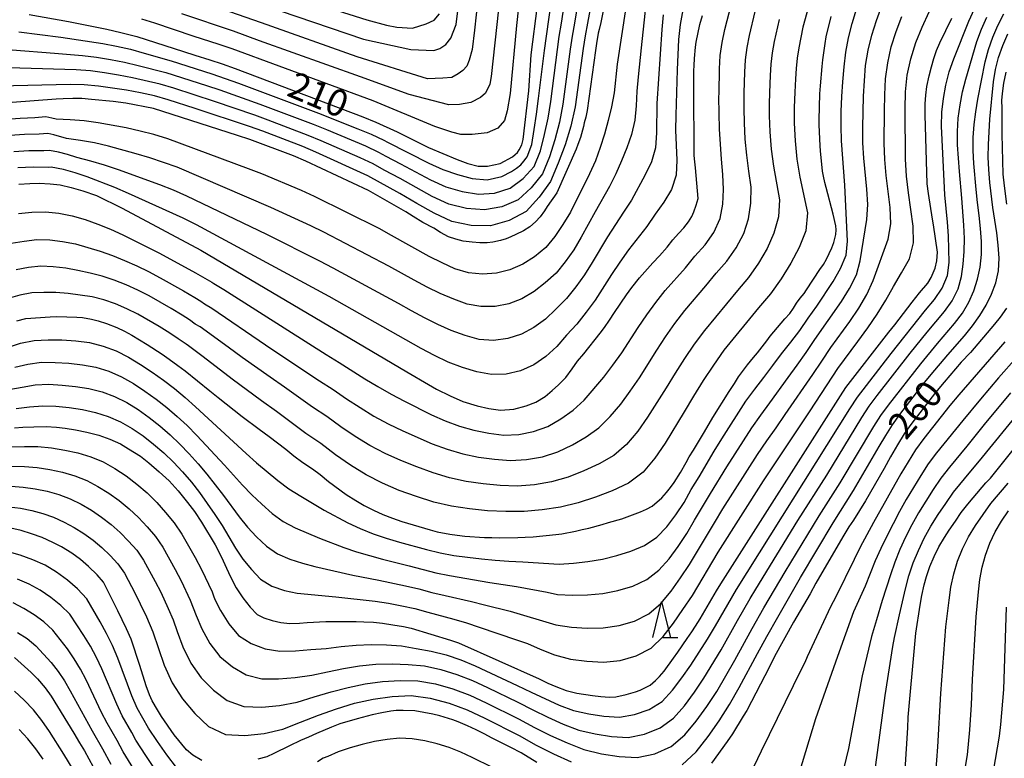
# Model space of a CAD drawing. Extents: x -18000 to -16000, y 88500 to 90000.
# Drawn here: x -16579 to -16440, y 89207 to 89311 of the extents above; entities that cross this region are included whole.
import ezdxf
from ezdxf.enums import TextEntityAlignment as Align

# ---------------------------------------------------------------- set-up
doc = ezdxf.new("R2010")
doc.units = 0
for name, color, linetype in [('6332000', 3, 'Continuous'), ('7101000', 2, 'Continuous'), ('7102000', 6, 'Continuous')]:
    doc.layers.add(name, color=color, linetype=linetype)
doc.styles.add('PlotAnnotation', font='MS Gothic.ttf')

# ---------------------------------------------------------------- blocks, each defined once
blk = doc.blocks.new('633200')
at = {"layer": '6332000'}
for points in [[(-0.5, -1), (0, 1), (0.5, -1)], [(0.08, -1), (0.92, -1)]]:
    blk.add_lwpolyline(points, dxfattribs=at)

msp = doc.modelspace()

# ---------------------------------------------------------------- linework, layer by layer
at = {"layer": '7101000', "flags": 128}
for points in [[(-16577.36, 89311.79), (-16571.82, 89310.8), (-16566.42, 89309.72), (-16564.43, 89309.27), (-16562.16, 89308.69), (-16555.57, 89306.59), (-16554.01, 89306.06), (-16551.87, 89305.41), (-16550.14, 89304.84), (-16548.31, 89304.18), (-16530.26, 89297.35), (-16528.41, 89296.6), (-16525.44, 89295.23), (-16521.01, 89293.04), (-16516.96, 89291.33), (-16515.44, 89290.75), (-16513.98, 89290.4), (-16512.65, 89290.37), (-16510.9, 89290.77), (-16509.14, 89291.68), (-16508.74, 89292.01), (-16508.45, 89292.31), (-16508.18, 89292.7), (-16507.84, 89293.38), (-16507.64, 89294.14), (-16506.83, 89301.03), (-16506.49, 89306.1), (-16504.72, 89320.08)], [(-16495.67, 89315.68), (-16496.67, 89310.66), (-16496.91, 89309.69), (-16497.02, 89309.14), (-16497.3, 89307.69), (-16497.42, 89306.69), (-16498.6, 89298.22), (-16498.8, 89297.29), (-16499, 89296.49), (-16499.12, 89295.99), (-16499.53, 89294.43), (-16499.91, 89293.44), (-16500.17, 89292.79), (-16502.88, 89286.61), (-16504.23, 89284.7), (-16504.62, 89284.07), (-16505.21, 89283.25), (-16505.89, 89282.51), (-16506.71, 89281.8), (-16507.58, 89281.25), (-16508.68, 89280.74), (-16509.35, 89280.4), (-16510.02, 89280.14), (-16510.85, 89279.88), (-16511.91, 89279.65), (-16512.71, 89279.57), (-16513.75, 89279.58), (-16514.85, 89279.66), (-16516.1, 89279.8), (-16517.16, 89280.08), (-16518.16, 89280.41), (-16519.32, 89281.03), (-16520.26, 89281.61), (-16521.79, 89282.45), (-16523.16, 89283.26), (-16524.2, 89283.95), (-16529.46, 89286.94), (-16538.32, 89291.1), (-16540.06, 89291.85), (-16546.24, 89294.15), (-16547.95, 89294.73), (-16559.83, 89298.52), (-16563.74, 89299.27), (-16565.52, 89299.49), (-16568.58, 89299.81), (-16569.92, 89299.91), (-16571.2, 89299.94), (-16572.58, 89299.9), (-16573.57, 89299.85), (-16586.63, 89298.83)], [(-16543.32, 89315.35), (-16529.71, 89311.03), (-16526.94, 89310.26), (-16525.48, 89310.01), (-16523.27, 89309.86), (-16521.34, 89310.47), (-16520.21, 89310.97), (-16519.43, 89311.89)], [(-16579.12, 89268.55), (-16577.83, 89268.88), (-16574.41, 89269.13), (-16573.46, 89269.15), (-16570.63, 89269.05), (-16569.84, 89269.01), (-16568.58, 89268.79), (-16567.64, 89268.53), (-16566.47, 89268.17), (-16565.01, 89267.61), (-16563.93, 89267.11), (-16562.89, 89266.54), (-16560.72, 89265.23), (-16558.59, 89263.83), (-16557.61, 89263.16), (-16556.37, 89262.27), (-16555.36, 89261.49), (-16551.88, 89258.69), (-16550.7, 89257.71), (-16547.3, 89255.05), (-16544.92, 89253.27), (-16543.48, 89252.24), (-16541.15, 89250.43), (-16539.99, 89249.48), (-16538.75, 89248.55), (-16537.39, 89247.65), (-16536.31, 89246.85), (-16535.13, 89245.87), (-16532.6, 89244.06), (-16531.24, 89243.18), (-16530.07, 89242.49), (-16528.76, 89241.81), (-16527.44, 89241.23), (-16526.09, 89240.69), (-16524.75, 89240.22), (-16520.77, 89239.04), (-16519.79, 89238.78), (-16517.97, 89238.46), (-16516.96, 89238.31), (-16515.86, 89238.18), (-16513.09, 89237.98), (-16512.05, 89237.95), (-16510.94, 89237.94), (-16508.37, 89237.97), (-16507.34, 89238), (-16506.22, 89238.05), (-16503.04, 89238.39), (-16502.15, 89238.5), (-16500.25, 89238.87), (-16499.32, 89239.08), (-16498.36, 89239.31), (-16496.5, 89239.79), (-16495.58, 89240.07), (-16493.72, 89240.59), (-16491.09, 89241.58), (-16490.22, 89241.95), (-16489.41, 89242.39), (-16488.04, 89243.59), (-16487.38, 89244.31), (-16486.83, 89245.03), (-16486.33, 89245.72), (-16485.4, 89247.14), (-16484.64, 89248.55), (-16484.18, 89249.36), (-16483.57, 89250.29), (-16482.01, 89252.9), (-16480.87, 89254.91), (-16478.54, 89258.6), (-16477.8, 89259.72), (-16477.25, 89260.63), (-16475.95, 89262.35), (-16475.13, 89263.36), (-16474.53, 89264.04), (-16473.22, 89265.75), (-16472.75, 89266.39), (-16470.69, 89268.82), (-16470, 89269.58), (-16469.48, 89270.34), (-16469.03, 89271.03), (-16468.53, 89271.75), (-16467.98, 89272.42), (-16467.62, 89272.91), (-16465.73, 89275.8), (-16465.25, 89276.51), (-16464.81, 89277.28), (-16464.41, 89278.06), (-16464.05, 89278.86), (-16463.75, 89279.63), (-16463.48, 89280.76), (-16463.44, 89281.38), (-16463.49, 89281.95), (-16463.87, 89283.63), (-16464.87, 89287.39), (-16465.04, 89288.07), (-16465.23, 89288.98), (-16465.36, 89289.7), (-16465.65, 89292.53), (-16465.7, 89293.23), (-16465.84, 89296.22), (-16465.86, 89296.91), (-16465.74, 89300.59), (-16465.67, 89301.71), (-16465.44, 89304.46), (-16465.34, 89305.41), (-16465, 89307.71), (-16464.85, 89308.64), (-16464.14, 89311.52)], [(-16578.83, 89287.84), (-16577.28, 89287.95), (-16575.96, 89287.96), (-16574.39, 89287.9), (-16573, 89287.73), (-16571.44, 89287.39), (-16569.78, 89286.89), (-16567.85, 89286.22), (-16564.27, 89284.45), (-16553.13, 89278.51), (-16524.07, 89261.35), (-16521, 89259.55), (-16519.88, 89258.93), (-16517.94, 89257.95), (-16516.13, 89257.19), (-16514.14, 89256.58), (-16512.46, 89256.19), (-16510.81, 89255.96), (-16508.97, 89256.1), (-16507.22, 89256.54), (-16505.86, 89257.07), (-16504.52, 89257.88), (-16503.52, 89258.74), (-16502.66, 89259.51), (-16501.63, 89260.57), (-16500.72, 89261.78), (-16499.98, 89262.87), (-16499.07, 89263.9), (-16496.76, 89266.83), (-16496.16, 89267.62), (-16495.46, 89268.65), (-16494.76, 89269.74), (-16493.05, 89272.22), (-16492.27, 89273.28), (-16491.23, 89274.63), (-16489.32, 89276.76), (-16488.39, 89277.71), (-16487.29, 89278.96), (-16486.5, 89279.98), (-16485.68, 89280.89), (-16484.96, 89281.66), (-16484.27, 89282.51), (-16483.83, 89283.29), (-16483.53, 89283.94), (-16483.2, 89284.87), (-16482.93, 89285.81), (-16483.29, 89290.17), (-16483.4, 89291), (-16483.47, 89291.91), (-16483.5, 89292.93), (-16483.55, 89300.65), (-16483.52, 89302.92), (-16483.53, 89303.85), (-16483.51, 89304.58), (-16483.45, 89305.6), (-16483.32, 89307.19), (-16483.22, 89307.9), (-16482.69, 89310.39), (-16482.31, 89311.63)], [(-16579.43, 89253.43), (-16578.29, 89253.54), (-16576.72, 89253.6), (-16574.96, 89253.62), (-16573.51, 89253.56), (-16572.3, 89253.41), (-16570.82, 89253.15), (-16569.24, 89252.82), (-16567.52, 89252.4), (-16566, 89251.87), (-16564.49, 89251.21), (-16563.34, 89250.51), (-16561.68, 89249.45), (-16560.46, 89248.49), (-16559.01, 89247.22), (-16557.63, 89245.95), (-16556.34, 89244.56), (-16555.03, 89242.92), (-16554.05, 89241.65), (-16553.03, 89240.16), (-16551.14, 89236.93), (-16550.22, 89235.21), (-16549.5, 89233.66), (-16548.97, 89232.41), (-16548.16, 89230.86), (-16547.22, 89229.44), (-16546.17, 89228.14), (-16545.18, 89227.11), (-16544.24, 89226.64), (-16543.06, 89226.24), (-16541.84, 89225.97), (-16540.57, 89225.84), (-16539.21, 89225.86), (-16538.15, 89225.96), (-16535.47, 89226.1), (-16534.11, 89226.13), (-16531.23, 89226.11), (-16530.11, 89226.08), (-16528.77, 89226.01), (-16527.49, 89225.88), (-16526.03, 89225.67), (-16524.54, 89225.4), (-16523.43, 89225.16), (-16517.88, 89223.48), (-16516.75, 89223.11), (-16505.37, 89218.02), (-16504.15, 89217.43), (-16503.01, 89216.93), (-16501.57, 89216.39), (-16500.06, 89216.02), (-16497.82, 89215.67), (-16496.69, 89215.53), (-16495.42, 89215.44), (-16494.53, 89215.49), (-16493.11, 89215.8), (-16491.78, 89216.19), (-16491.1, 89216.42), (-16489.71, 89217.11), (-16488.95, 89217.79), (-16488.4, 89218.34), (-16487.74, 89219.11), (-16486.41, 89220.92), (-16485.79, 89221.81), (-16484.48, 89223.74), (-16483.81, 89224.68), (-16483.3, 89225.46), (-16482.65, 89226.48), (-16480.32, 89230.43), (-16479.74, 89231.45), (-16462.83, 89257.97), (-16462.06, 89259.13), (-16456.01, 89266.94), (-16455.18, 89267.97), (-16452.73, 89271.17), (-16451.66, 89272.5), (-16450.49, 89273.88), (-16450.01, 89274.67), (-16449.47, 89276.01), (-16449.22, 89277.04), (-16449.15, 89278.26), (-16449.72, 89282.11), (-16449.86, 89282.91), (-16450.41, 89286.51), (-16450.58, 89287.88), (-16450.86, 89297.64), (-16450.86, 89299.2), (-16450.8, 89300.41), (-16450.63, 89301.61), (-16450.32, 89303.15), (-16450, 89304.41), (-16449.66, 89305.59), (-16449.27, 89306.71), (-16448.82, 89307.8), (-16447.12, 89311.29)], [(-16439.49, 89303.66), (-16439.83, 89302.12), (-16440.02, 89300.62), (-16440.09, 89299.67), (-16440.06, 89298.56), (-16440.07, 89294.91), (-16439.91, 89289.26), (-16439.73, 89287.63), (-16439.4, 89285.03)], [(-16439.39, 89270.34), (-16440.27, 89269.07), (-16441.07, 89268.09), (-16444.47, 89264.07), (-16445.77, 89262.7), (-16448.21, 89259.89), (-16449.41, 89258.42), (-16452.92, 89253.91), (-16453.82, 89252.62), (-16454.8, 89251.05), (-16455.78, 89249.38), (-16456.68, 89247.73), (-16459.3, 89243.16), (-16461.01, 89240.44), (-16461.63, 89239.49), (-16462.51, 89238.05), (-16466.3, 89231.53), (-16467.13, 89230.03), (-16469.46, 89226.01), (-16472.16, 89221.16), (-16472.87, 89219.74), (-16476.06, 89213.58), (-16476.55, 89212.74), (-16478.09, 89210.24), (-16478.82, 89209.17), (-16481.02, 89206.12)], [(-16453.87, 89202.21), (-16453.32, 89211.12), (-16453.27, 89212.63), (-16452.35, 89222.94), (-16452.19, 89224.46), (-16451.58, 89228.44), (-16451.35, 89229.78), (-16451.03, 89231.27), (-16450.7, 89232.47), (-16450.21, 89233.9), (-16449.62, 89235.28), (-16448.93, 89236.64), (-16448.16, 89237.96), (-16447.48, 89239.01), (-16446.58, 89240.26), (-16445.77, 89241.49), (-16444.85, 89242.67), (-16442.81, 89245.08), (-16442.32, 89245.69), (-16441.66, 89246.37), (-16435.46, 89254.09)], [(-16553, 89206.48), (-16554.26, 89207.24), (-16555.18, 89208.02), (-16556.89, 89210.1), (-16558.68, 89212.7), (-16559.28, 89213.67), (-16560, 89214.94), (-16560.38, 89215.76), (-16560.85, 89217.04), (-16561.75, 89219.92), (-16563, 89223.61), (-16563.65, 89225.07), (-16564.86, 89227.63), (-16566.9, 89231.68), (-16567.8, 89232.7), (-16569.02, 89233.87), (-16570.15, 89234.88), (-16571.37, 89235.75), (-16572.83, 89236.66), (-16574.03, 89237.27), (-16575.56, 89237.97), (-16577.04, 89238.51), (-16578.5, 89238.95), (-16579.97, 89239.28)], [(-16579.45, 89221.05), (-16577.1, 89218.94), (-16576.2, 89218.04), (-16575.1, 89216.74), (-16574.28, 89215.57), (-16571.06, 89210.37), (-16570.27, 89209.01), (-16569.57, 89207.88), (-16568.32, 89205.59)], [(-16505.71, 89206.23), (-16507.91, 89207.56), (-16509.37, 89208.33), (-16512.11, 89209.71), (-16513.05, 89210.22), (-16514.25, 89210.84), (-16515.5, 89211.41), (-16516.79, 89211.96), (-16517.54, 89212.22), (-16519.38, 89212.81), (-16520.39, 89213.05), (-16522.94, 89213.5), (-16524.56, 89213.57), (-16525.57, 89213.54), (-16526.32, 89213.45), (-16527.58, 89213.21), (-16528.93, 89212.93), (-16531.05, 89212.4), (-16533.53, 89211.67), (-16534.67, 89211.21), (-16536.81, 89210.3), (-16537.95, 89209.77), (-16539.06, 89209.3), (-16540.64, 89208.55), (-16542.82, 89207.48), (-16543.81, 89207.04), (-16545.1, 89206.67)]]:
    msp.add_lwpolyline(points, dxfattribs=at)
at = {"layer": '7102000', "flags": 128}
for points in [[(-16507.35, 89321.51), (-16508.56, 89310.22), (-16509.48, 89300.62), (-16509.87, 89298.2), (-16510.29, 89296.85), (-16511.22, 89295.74), (-16512.72, 89295.08), (-16514.84, 89294.85), (-16516.42, 89294.87), (-16517.68, 89295.16), (-16520.12, 89295.97), (-16528.82, 89299.62), (-16548.74, 89306.92), (-16550.55, 89307.55), (-16554.2, 89308.73), (-16559.64, 89310.56), (-16561.47, 89311.14)], [(-16498.89, 89319.74), (-16500.38, 89310.57), (-16500.71, 89308.74), (-16500.98, 89306.9), (-16502.02, 89299.14), (-16502.5, 89296.6), (-16503.15, 89294.12), (-16503.93, 89291.68), (-16504.91, 89289.3), (-16506.5, 89287.31), (-16508.35, 89285.64), (-16510.65, 89284.62), (-16513.1, 89284.2), (-16515.63, 89284.4), (-16518.12, 89285.01), (-16520.46, 89286.11), (-16522.74, 89287.35), (-16524.98, 89288.63), (-16527.24, 89289.83), (-16528.81, 89290.7), (-16530.63, 89291.55), (-16536.15, 89293.96), (-16538, 89294.73), (-16543.64, 89296.87), (-16545.53, 89297.56), (-16551.23, 89299.52), (-16556.97, 89301.37), (-16558.89, 89301.94), (-16562.8, 89302.85), (-16564.77, 89303.23), (-16566.74, 89303.56), (-16568.73, 89303.82), (-16570.72, 89303.96), (-16578.69, 89304.2), (-16582.69, 89304.24)], [(-16579.76, 89306.78), (-16573.81, 89306.34), (-16569.84, 89305.99), (-16567.86, 89305.76), (-16565.89, 89305.44), (-16563.92, 89305.06), (-16561.98, 89304.6), (-16558.1, 89303.59), (-16552.36, 89301.79), (-16550.46, 89301.15), (-16544.79, 89299.14), (-16537.28, 89296.31), (-16535.42, 89295.55), (-16529.87, 89293.23), (-16528.05, 89292.38), (-16527, 89291.8), (-16524.93, 89290.72), (-16522.83, 89289.57), (-16520.71, 89288.46), (-16518.54, 89287.46), (-16516.26, 89286.79), (-16513.96, 89286.41), (-16511.68, 89286.55), (-16509.49, 89287.29), (-16507.63, 89288.62), (-16506.06, 89290.35), (-16505.18, 89292.56), (-16504.61, 89294.85), (-16504.12, 89297.17), (-16503.74, 89299.53), (-16502.53, 89308.68), (-16502.22, 89310.56), (-16500.81, 89319.98)], [(-16578.84, 89309.32), (-16572.9, 89308.59), (-16566.99, 89307.71), (-16565.03, 89307.32), (-16563.08, 89306.88), (-16561.15, 89306.35), (-16557.31, 89305.24), (-16551.58, 89303.42), (-16549.69, 89302.77), (-16547.8, 89302.09), (-16536.55, 89297.88), (-16530.96, 89295.67), (-16529.11, 89294.9), (-16527.29, 89294.06), (-16526.77, 89293.77), (-16520.97, 89290.8), (-16518.96, 89289.91), (-16516.9, 89289.19), (-16514.82, 89288.63), (-16512.71, 89288.47), (-16510.63, 89288.93), (-16509.28, 89289.62), (-16508.55, 89290.1), (-16507.97, 89290.59), (-16507.53, 89291.09), (-16507.2, 89291.5), (-16507.07, 89291.7), (-16506.43, 89293.43), (-16506.07, 89295.58), (-16505.74, 89297.73), (-16505.47, 89299.91), (-16504.6, 89306.69), (-16502.73, 89320.22)], [(-16544.3, 89313.09), (-16530.16, 89308.29), (-16523.49, 89306.86), (-16520.24, 89306.71), (-16519.4, 89306.98), (-16518.53, 89307.55), (-16517.84, 89308.47), (-16517.11, 89310.37), (-16515.89, 89320.27)], [(-16497.56, 89315.92), (-16498.54, 89310.57), (-16498.89, 89308.8), (-16499.18, 89307.01), (-16500.3, 89298.76), (-16500.88, 89296.04), (-16501.69, 89293.39), (-16502.68, 89290.8), (-16503.77, 89288.24), (-16505.37, 89286), (-16507.21, 89284), (-16509.62, 89282.7), (-16512.24, 89281.98), (-16514.99, 89282.01), (-16517.7, 89282.57), (-16520.21, 89283.77), (-16522.64, 89285.12), (-16525.04, 89286.54), (-16529.56, 89289.02), (-16536.89, 89292.36), (-16538.73, 89293.16), (-16544.38, 89295.3), (-16546.27, 89295.99), (-16553.92, 89298.52), (-16557.76, 89299.74), (-16559.69, 89300.29), (-16561.65, 89300.72), (-16563.63, 89301.1), (-16565.61, 89301.41), (-16567.6, 89301.68), (-16569.6, 89301.87), (-16571.61, 89301.93), (-16581.62, 89301.69)], [(-16493.14, 89312.78), (-16494.35, 89304.77), (-16494.79, 89300.74), (-16495.16, 89298.75), (-16495.64, 89296.82), (-16496.15, 89294.91), (-16496.75, 89293.01), (-16497.44, 89291.15), (-16498.28, 89289.32), (-16500.97, 89283.88), (-16502.01, 89282.14), (-16503.17, 89280.46), (-16504.45, 89278.89), (-16506.01, 89277.6), (-16507.7, 89276.55), (-16509.51, 89275.74), (-16511.42, 89275.26), (-16513.39, 89275.14), (-16515.36, 89275.31), (-16517.26, 89275.87), (-16519.07, 89276.73), (-16520.89, 89277.62), (-16526.21, 89280.58), (-16527.98, 89281.59), (-16537.08, 89286.09), (-16538.93, 89286.94), (-16544.55, 89289.28), (-16546.43, 89290.02), (-16557.82, 89294.26), (-16559.76, 89294.84), (-16561.71, 89295.34), (-16563.68, 89295.78), (-16567.62, 89296.52), (-16569.6, 89296.8), (-16571.59, 89296.94), (-16573.58, 89297.02), (-16574.16, 89297.15), (-16574.58, 89297.27), (-16575.01, 89297.34), (-16576.6, 89297.22), (-16578.64, 89297.11), (-16582.7, 89296.81)], [(-16467.37, 89312.85), (-16468.14, 89310), (-16468.44, 89308.55), (-16468.7, 89307.1), (-16468.93, 89305.64), (-16469.09, 89304.18), (-16469.2, 89302.7), (-16469.29, 89300.83), (-16469.36, 89298.64), (-16469.35, 89296.46), (-16469.23, 89293.96), (-16469.01, 89291.38), (-16468.58, 89288.84), (-16467.48, 89283.8), (-16467.74, 89281.26), (-16468.65, 89278.9), (-16469.86, 89276.67), (-16471.23, 89274.49), (-16472.73, 89272.38), (-16474.4, 89270.41), (-16479.29, 89264.39), (-16480.78, 89262.28), (-16482.2, 89260.12), (-16483.58, 89257.94), (-16484.9, 89255.71), (-16487.6, 89251.3), (-16489.02, 89249.15), (-16490.71, 89247.2), (-16492.74, 89245.66), (-16495.05, 89244.58), (-16497.44, 89243.68), (-16499.88, 89242.88), (-16502.38, 89242.26), (-16504.93, 89241.86), (-16507.51, 89241.64), (-16510.08, 89241.64), (-16512.66, 89241.74), (-16515.22, 89242), (-16517.75, 89242.39), (-16520.26, 89242.98), (-16522.7, 89243.78), (-16525.14, 89244.63), (-16527.51, 89245.64), (-16529.81, 89246.82), (-16532.01, 89248.19), (-16534.13, 89249.66), (-16536.19, 89251.22), (-16538.33, 89252.67), (-16542.47, 89255.77), (-16544.58, 89257.26), (-16548.73, 89260.33), (-16552.82, 89263.49), (-16554.89, 89265.04), (-16555.23, 89265.25), (-16556.33, 89266.02), (-16557.53, 89266.82), (-16559.01, 89267.75), (-16562.02, 89269.5), (-16563.58, 89270.27), (-16565.19, 89270.93), (-16566.83, 89271.5), (-16568.5, 89271.93), (-16571.89, 89272.4), (-16573.59, 89272.53), (-16575.31, 89272.56), (-16577.02, 89272.5), (-16578.7, 89272.18), (-16580.34, 89271.69)], [(-16490.33, 89313.24), (-16490.96, 89307.09), (-16491.41, 89303), (-16491.58, 89300.96), (-16491.69, 89298.91), (-16491.86, 89296.87), (-16492.34, 89294.87), (-16493.01, 89292.98), (-16493.76, 89291.15), (-16494.56, 89289.31), (-16495.45, 89287.51), (-16497.46, 89283.96), (-16499.42, 89280.34), (-16500.5, 89278.59), (-16501.69, 89276.9), (-16502.99, 89275.29), (-16504.51, 89273.91), (-16506.09, 89272.68), (-16507.81, 89271.67), (-16509.65, 89270.96), (-16511.59, 89270.59), (-16513.59, 89270.56), (-16515.55, 89270.9), (-16517.44, 89271.6), (-16519.33, 89272.4), (-16521.17, 89273.32), (-16523, 89274.27), (-16524.81, 89275.27), (-16526.61, 89276.29), (-16535.77, 89281.05), (-16537.62, 89281.96), (-16543.24, 89284.55), (-16556.46, 89290.22), (-16558.39, 89290.91), (-16560.33, 89291.54), (-16562.29, 89292.13), (-16566.2, 89293.19), (-16568.17, 89293.66), (-16570.14, 89294), (-16572.12, 89294.31), (-16573.9, 89294.82), (-16574.76, 89294.97), (-16575.96, 89294.88), (-16578.03, 89294.83), (-16580.1, 89294.7)], [(-16579.41, 89262.01), (-16577.55, 89262.46), (-16575.65, 89262.71), (-16573.72, 89262.67), (-16571.79, 89262.58), (-16569.86, 89262.35), (-16567.97, 89262.02), (-16566.13, 89261.43), (-16564.36, 89260.65), (-16562.66, 89259.73), (-16561.04, 89258.65), (-16559.47, 89257.52), (-16557.95, 89256.32), (-16556.49, 89255.06), (-16555.06, 89253.76), (-16553.7, 89252.39), (-16549.78, 89248.18), (-16547.25, 89245.36), (-16545.92, 89243.99), (-16544.52, 89242.67), (-16543.07, 89241.38), (-16541.5, 89240.25), (-16539.81, 89239.35), (-16536.4, 89237.87), (-16532.94, 89236.57), (-16531.16, 89235.95), (-16529.34, 89235.41), (-16527.48, 89234.91), (-16523.72, 89233.98), (-16519.95, 89233.01), (-16518.04, 89232.61), (-16512.35, 89231.63), (-16510.46, 89231.33), (-16508.58, 89231.07), (-16504.25, 89230.27), (-16502.78, 89229.93), (-16500.68, 89229.82), (-16498.54, 89229.9), (-16496.39, 89230.08), (-16494.26, 89230.47), (-16492.17, 89231.12), (-16490.19, 89232.03), (-16488.48, 89233.34), (-16487.03, 89234.96), (-16485.73, 89236.72), (-16484.52, 89238.55), (-16483.43, 89240.44), (-16482.29, 89242.31), (-16481.17, 89244.19), (-16478.89, 89247.93), (-16475.35, 89253.46), (-16474.09, 89255.25), (-16472.79, 89257), (-16470.24, 89260.56), (-16468.94, 89262.31), (-16467.66, 89264.08), (-16466.44, 89265.9), (-16462.69, 89271.29), (-16461.54, 89273.14), (-16460.58, 89275.06), (-16460.04, 89277.03), (-16459.11, 89282.86), (-16458.96, 89284.97), (-16459.1, 89287.15), (-16459.53, 89291.5), (-16459.66, 89293.68), (-16459.69, 89295.86), (-16459.57, 89300.24), (-16459.45, 89302.42), (-16459.28, 89304.59), (-16458.93, 89306.74), (-16458.42, 89308.87), (-16457.77, 89310.96), (-16457.01, 89313.01)], [(-16578.89, 89283.72), (-16576.99, 89283.89), (-16575.08, 89283.92), (-16573.18, 89283.75), (-16571.31, 89283.35), (-16569.46, 89282.86), (-16567.69, 89282.19), (-16565.91, 89281.47), (-16564.17, 89280.69), (-16562.44, 89279.86), (-16558.99, 89278.12), (-16553.9, 89275.33), (-16551.57, 89273.99), (-16551.29, 89273.8), (-16549.91, 89272.99), (-16540.88, 89267.22), (-16535.44, 89263.79), (-16533.62, 89262.66), (-16529.99, 89260.38), (-16528.15, 89259.27), (-16526.28, 89258.22), (-16524.39, 89257.2), (-16520.58, 89255.28), (-16518.63, 89254.43), (-16516.64, 89253.7), (-16514.59, 89253.12), (-16512.5, 89252.7), (-16510.38, 89252.44), (-16508.25, 89252.52), (-16506.15, 89252.94), (-16504.14, 89253.66), (-16502.3, 89254.72), (-16500.59, 89255.95), (-16499.03, 89257.35), (-16496.26, 89260.59), (-16494.98, 89262.3), (-16493.72, 89264.04), (-16491.38, 89267.63), (-16490.18, 89269.41), (-16488.92, 89271.15), (-16487.58, 89272.82), (-16484.73, 89276.03), (-16483.38, 89277.69), (-16481.94, 89279.29), (-16480.71, 89281.04), (-16479.82, 89282.98), (-16479.44, 89285.01), (-16479.33, 89287.1), (-16479.42, 89289.22), (-16479.63, 89291.35), (-16479.78, 89293.48), (-16479.9, 89295.62), (-16480, 89300.12), (-16479.98, 89300.67), (-16479.93, 89304.14), (-16479.8, 89306), (-16479.54, 89307.85), (-16479.16, 89309.68), (-16478.22, 89313.29)], [(-16514.03, 89313.96), (-16514.51, 89309.57), (-16514.81, 89306.86), (-16515.25, 89305.36), (-16515.59, 89304.52), (-16516.15, 89303.87), (-16516.79, 89303.41), (-16517.69, 89302.92), (-16518.96, 89302.78), (-16521.13, 89302.69), (-16531.07, 89305.82), (-16544.58, 89310.59), (-16550.12, 89312.56)], [(-16580.45, 89264.81), (-16578.59, 89265.41), (-16576.68, 89265.8), (-16574.71, 89265.86), (-16572.75, 89265.86), (-16570.79, 89265.72), (-16568.84, 89265.5), (-16566.95, 89265), (-16565.11, 89264.3), (-16563.34, 89263.44), (-16561.67, 89262.41), (-16560.02, 89261.33), (-16558.43, 89260.18), (-16556.87, 89258.99), (-16555.36, 89257.74), (-16553.89, 89256.43), (-16546.75, 89249.81), (-16545.28, 89248.53), (-16542.26, 89246.02), (-16540.7, 89244.83), (-16539.04, 89243.79), (-16537.36, 89242.84), (-16535.74, 89241.85), (-16532.37, 89240.06), (-16530.63, 89239.23), (-16528.82, 89238.51), (-16526.97, 89237.87), (-16525.09, 89237.3), (-16521.29, 89236.26), (-16519.37, 89235.81), (-16517.43, 89235.45), (-16515.48, 89235.19), (-16513.53, 89234.96), (-16511.59, 89234.79), (-16509.64, 89234.65), (-16507.7, 89234.56), (-16502.56, 89234.2), (-16500.53, 89234.33), (-16498.48, 89234.59), (-16496.44, 89234.93), (-16494.42, 89235.41), (-16492.42, 89236.05), (-16490.5, 89236.86), (-16488.78, 89238.01), (-16487.33, 89239.5), (-16486.07, 89241.17), (-16484.92, 89242.93), (-16483.89, 89244.75), (-16482.79, 89246.53), (-16480.66, 89250.14), (-16479.56, 89251.92), (-16476.18, 89257.21), (-16474.94, 89258.9), (-16473.64, 89260.55), (-16472.4, 89262.23), (-16471.14, 89263.9), (-16469.84, 89265.54), (-16468.57, 89267.2), (-16467.4, 89268.93), (-16466.19, 89270.64), (-16463.85, 89274.11), (-16462.83, 89275.93), (-16462.04, 89277.84), (-16461.84, 89279.81), (-16462.2, 89287.68), (-16462.69, 89293.94), (-16462.73, 89296.02), (-16462.72, 89298.12), (-16462.63, 89300.21), (-16462.51, 89302.3), (-16462.33, 89304.38), (-16462.09, 89306.45), (-16461.69, 89308.51), (-16461.19, 89310.54), (-16460.55, 89312.53)], [(-16580.24, 89258.86), (-16578.38, 89259.21), (-16576.51, 89259.5), (-16574.62, 89259.62), (-16572.72, 89259.49), (-16570.82, 89259.3), (-16568.94, 89258.98), (-16567.09, 89258.54), (-16565.31, 89257.86), (-16563.6, 89257.01), (-16561.97, 89256.02), (-16560.42, 89254.89), (-16558.91, 89253.72), (-16557.47, 89252.46), (-16556.1, 89251.14), (-16554.77, 89249.78), (-16553.5, 89248.36), (-16552.31, 89246.89), (-16549.96, 89243.92), (-16547.75, 89240.91), (-16546.56, 89239.45), (-16545.26, 89238.07), (-16543.88, 89236.74), (-16542.3, 89235.68), (-16540.57, 89234.91), (-16538.8, 89234.34), (-16537.06, 89233.9), (-16531.7, 89232.67), (-16528, 89231.95), (-16524.25, 89231.16), (-16522.38, 89230.71), (-16520.52, 89230.22), (-16518.66, 89229.77), (-16514.93, 89228.94), (-16513.1, 89228.47), (-16509.45, 89227.59), (-16503, 89225.66), (-16500.83, 89225.31), (-16498.59, 89225.2), (-16496.34, 89225.22), (-16494.1, 89225.53), (-16491.92, 89226.18), (-16489.88, 89227.19), (-16488.18, 89228.66), (-16486.73, 89230.41), (-16485.4, 89232.27), (-16484.13, 89234.16), (-16480.63, 89240.06), (-16479.43, 89242), (-16474.53, 89249.71), (-16473.25, 89251.6), (-16471.93, 89253.46), (-16470.65, 89255.35), (-16466.74, 89260.96), (-16465.48, 89262.87), (-16464.2, 89264.77), (-16461.53, 89268.46), (-16460.26, 89270.35), (-16459.11, 89272.29), (-16458.24, 89274.24), (-16456.1, 89280.08), (-16455.73, 89282.26), (-16455.83, 89284.53), (-16456.37, 89289.07), (-16456.58, 89291.33), (-16456.67, 89293.61), (-16456.63, 89298.17), (-16456.58, 89300.45), (-16456.48, 89302.73), (-16456.17, 89304.98), (-16455.66, 89307.21), (-16454.99, 89309.39), (-16454.16, 89311.52)], [(-16579.94, 89250.78), (-16578.04, 89250.83), (-16576.14, 89250.8), (-16574.24, 89250.62), (-16572.36, 89250.3), (-16570.5, 89249.9), (-16568.68, 89249.36), (-16566.91, 89248.65), (-16565.27, 89247.7), (-16563.67, 89246.67), (-16562.17, 89245.5), (-16560.73, 89244.26), (-16559.37, 89242.93), (-16558.12, 89241.5), (-16556.92, 89240.02), (-16555.83, 89238.46), (-16553.93, 89235.16), (-16553.05, 89233.47), (-16551.56, 89230.3), (-16551.34, 89229.76), (-16551.15, 89229.21), (-16550.36, 89227.65), (-16549.21, 89225.81), (-16547.82, 89224.14), (-16546.02, 89223.03), (-16544.07, 89222.27), (-16541.97, 89221.94), (-16539.79, 89222), (-16537.62, 89222.15), (-16535.46, 89222.32), (-16533.33, 89222.57), (-16531.2, 89222.76), (-16529.07, 89222.85), (-16526.95, 89222.82), (-16524.82, 89222.66), (-16522.72, 89222.33), (-16520.61, 89221.93), (-16518.5, 89221.39), (-16516.44, 89220.69), (-16514.43, 89219.84), (-16508.48, 89217.09), (-16506.52, 89216.14), (-16502.56, 89214.31), (-16500.51, 89213.55), (-16498.38, 89213.08), (-16496.22, 89212.76), (-16494.05, 89212.61), (-16491.91, 89212.99), (-16489.86, 89213.71), (-16488.02, 89214.82), (-16486.53, 89216.41), (-16485.21, 89218.15), (-16483.97, 89219.94), (-16481.62, 89223.61), (-16480.5, 89225.49), (-16477.5, 89230.65), (-16461.5, 89256.15), (-16460.44, 89257.79), (-16455.68, 89263.96), (-16450.83, 89270.07), (-16449.58, 89271.57), (-16448.48, 89273.16), (-16447.74, 89274.94), (-16447.49, 89276.8), (-16447.52, 89278.66), (-16447.6, 89280.55), (-16447.73, 89282.46), (-16447.93, 89284.39), (-16448.09, 89286.33), (-16448.3, 89290.22), (-16448.58, 89296.05), (-16448.54, 89297.99), (-16448.31, 89299.92), (-16447.94, 89301.82), (-16447.47, 89303.7), (-16446.85, 89305.51), (-16444.73, 89310.86), (-16443.9, 89312.6)], [(-16579.92, 89279.53), (-16578.1, 89279.82), (-16576.29, 89280.01), (-16574.46, 89280), (-16572.65, 89279.75), (-16570.84, 89279.42), (-16569.09, 89278.92), (-16567.34, 89278.37), (-16565.61, 89277.77), (-16563.9, 89277.08), (-16562.2, 89276.31), (-16560.52, 89275.5), (-16558.86, 89274.64), (-16555.6, 89272.8), (-16553.99, 89271.86), (-16553.15, 89271.34), (-16552.61, 89270.95), (-16551.57, 89270.34), (-16544.02, 89265.17), (-16538.3, 89261.37), (-16536.41, 89260.08), (-16534.48, 89258.85), (-16532.58, 89257.56), (-16530.66, 89256.31), (-16528.7, 89255.12), (-16526.69, 89254.02), (-16524.64, 89253.01), (-16520.47, 89251.18), (-16518.34, 89250.42), (-16516.16, 89249.8), (-16513.95, 89249.33), (-16511.7, 89249.02), (-16509.42, 89248.84), (-16507.14, 89248.96), (-16504.89, 89249.38), (-16502.72, 89250.07), (-16500.68, 89251.04), (-16498.74, 89252.16), (-16496.93, 89253.45), (-16495.34, 89255.04), (-16493.85, 89256.77), (-16492.52, 89258.63), (-16491.23, 89260.53), (-16488.78, 89264.4), (-16487.52, 89266.31), (-16486.21, 89268.19), (-16484.81, 89270.01), (-16481.83, 89273.49), (-16480.38, 89275.27), (-16478.87, 89276.99), (-16477.55, 89278.86), (-16476.5, 89280.88), (-16475.84, 89282.97), (-16475.47, 89285.15), (-16475.44, 89287.42), (-16475.76, 89289.68), (-16476.05, 89291.93), (-16476.27, 89294.2), (-16476.39, 89296.49), (-16476.45, 89298.54), (-16476.45, 89299.63), (-16476.42, 89300.72), (-16476.35, 89303.66), (-16476.23, 89305.39), (-16476, 89307.12), (-16475.67, 89308.82), (-16474.86, 89312.2)], [(-16579.92, 89245.21), (-16578.21, 89245.07), (-16576.51, 89244.83), (-16574.83, 89244.5), (-16573.19, 89244.03), (-16571.58, 89243.43), (-16570.05, 89242.67), (-16568.57, 89241.83), (-16567.16, 89240.86), (-16565.8, 89239.82), (-16564.52, 89238.69), (-16563.33, 89237.46), (-16562.2, 89236.18), (-16561.22, 89234.78), (-16559.58, 89231.77), (-16558.81, 89230.24), (-16557.74, 89227.97), (-16557.06, 89226.35), (-16556.49, 89224.7), (-16555.66, 89222.52), (-16554.54, 89220.26), (-16553.08, 89218.17), (-16551.34, 89216.43), (-16549.4, 89214.96), (-16547.08, 89214.1), (-16544.55, 89214.01), (-16542.02, 89214.25), (-16539.53, 89214.73), (-16537.15, 89215.48), (-16534.76, 89216.18), (-16532.36, 89216.82), (-16529.94, 89217.33), (-16527.47, 89217.65), (-16525, 89217.8), (-16522.49, 89217.75), (-16519.99, 89217.32), (-16517.54, 89216.63), (-16515.17, 89215.71), (-16512.85, 89214.63), (-16508.28, 89212.37), (-16506.05, 89211.15), (-16503.75, 89210.03), (-16501.44, 89208.97), (-16499.06, 89208.03), (-16496.59, 89207.43), (-16494.07, 89207.06), (-16491.54, 89206.92), (-16489.05, 89207.46), (-16486.74, 89208.49), (-16484.81, 89210.1), (-16483.2, 89212.06), (-16481.7, 89214.13), (-16480.31, 89216.26), (-16477.76, 89220.68), (-16475.3, 89225.14), (-16473.64, 89228.05), (-16470.65, 89233.11), (-16465.85, 89241.01), (-16462.88, 89245.7), (-16458.14, 89253.62), (-16457.14, 89255.18), (-16456.05, 89256.67), (-16451.5, 89262.5), (-16449.15, 89265.35), (-16446.74, 89268.16), (-16445.62, 89269.62), (-16444.69, 89271.18), (-16444.01, 89272.78), (-16443.51, 89274.42), (-16443.13, 89276.13), (-16442.92, 89277.91), (-16442.93, 89279.74), (-16443.07, 89281.58), (-16443.25, 89283.42), (-16443.48, 89285.25), (-16443.68, 89287.08), (-16444.02, 89290.75), (-16444.11, 89292.59), (-16444.09, 89294.42), (-16443.94, 89296.25), (-16443.73, 89298.06), (-16443.45, 89299.84), (-16442.4, 89305.13), (-16441.93, 89306.87), (-16441.32, 89308.58), (-16440.6, 89310.25), (-16439.78, 89311.89)], [(-16579.84, 89248.05), (-16578.03, 89248.01), (-16576.23, 89247.85), (-16574.44, 89247.57), (-16572.67, 89247.2), (-16570.93, 89246.69), (-16569.25, 89246.04), (-16567.66, 89245.18), (-16566.12, 89244.25), (-16564.67, 89243.18), (-16563.27, 89242.04), (-16561.95, 89240.81), (-16560.73, 89239.48), (-16559.56, 89238.1), (-16558.52, 89236.62), (-16556.76, 89233.46), (-16555.93, 89231.86), (-16554.65, 89229.13), (-16554.2, 89228.06), (-16553.82, 89226.95), (-16553.01, 89225.09), (-16551.87, 89223.03), (-16550.45, 89221.16), (-16548.68, 89219.73), (-16546.74, 89218.61), (-16544.53, 89218.02), (-16542.17, 89218.01), (-16539.82, 89218.2), (-16537.49, 89218.53), (-16535.24, 89219.02), (-16532.98, 89219.47), (-16530.72, 89219.84), (-16528.44, 89220.08), (-16526.14, 89220.15), (-16523.86, 89220.06), (-16521.55, 89219.84), (-16519.24, 89219.36), (-16516.99, 89218.66), (-16514.8, 89217.77), (-16512.65, 89216.78), (-16508.38, 89214.73), (-16506.28, 89213.64), (-16504.15, 89212.62), (-16502, 89211.64), (-16499.79, 89210.79), (-16497.49, 89210.25), (-16495.14, 89209.91), (-16492.8, 89209.76), (-16490.48, 89210.22), (-16488.3, 89211.1), (-16486.42, 89212.46), (-16484.86, 89214.23), (-16483.46, 89216.14), (-16482.14, 89218.1), (-16479.69, 89222.14), (-16477.35, 89226.26), (-16475.57, 89229.35), (-16474.8, 89230.67), (-16468.83, 89240.37), (-16464.78, 89246.79), (-16459.82, 89254.89), (-16458.79, 89256.49), (-16457.66, 89258.01), (-16452.99, 89264), (-16450.6, 89266.95), (-16448.16, 89269.86), (-16447.05, 89271.39), (-16446.22, 89273.06), (-16445.75, 89274.79), (-16445.52, 89276.54), (-16445.36, 89278.34), (-16445.32, 89280.18), (-16445.43, 89282.07), (-16445.72, 89285.85), (-16446.04, 89289.62), (-16446.3, 89293.4), (-16446.32, 89295.29), (-16446.2, 89297.17), (-16445.94, 89299.03), (-16445.6, 89300.88), (-16445.15, 89302.68), (-16443.56, 89308), (-16442.91, 89309.73), (-16442.15, 89311.43)], [(-16487.88, 89311.76), (-16488.06, 89309.67), (-16488.76, 89299.23), (-16488.81, 89295.07), (-16488.94, 89292.99), (-16489.52, 89290.99), (-16490.39, 89289.14), (-16492.36, 89285.6), (-16493.45, 89283.88), (-16495.72, 89280.4), (-16497.87, 89276.81), (-16498.98, 89275.03), (-16500.21, 89273.33), (-16501.53, 89271.69), (-16503, 89270.22), (-16504.48, 89268.81), (-16506.11, 89267.6), (-16507.88, 89266.65), (-16509.8, 89266.04), (-16511.82, 89265.8), (-16513.84, 89265.93), (-16515.82, 89266.47), (-16517.78, 89267.18), (-16519.68, 89268.02), (-16521.56, 89268.96), (-16523.41, 89269.96), (-16525.23, 89271), (-16534.46, 89276.01), (-16536.32, 89276.99), (-16543.81, 89280.74), (-16555.1, 89286.17), (-16557.02, 89286.98), (-16558.95, 89287.75), (-16564.78, 89289.87), (-16566.73, 89290.52), (-16568.69, 89291.07), (-16570.66, 89291.59), (-16571.98, 89292.02), (-16573.23, 89292.38), (-16574.51, 89292.6), (-16575.31, 89292.53), (-16577.42, 89292.54), (-16579.53, 89292.42)], [(-16579.21, 89256.2), (-16577.34, 89256.4), (-16575.47, 89256.55), (-16573.6, 89256.53), (-16571.72, 89256.31), (-16569.86, 89256.02), (-16568.01, 89255.62), (-16566.21, 89255.06), (-16564.5, 89254.29), (-16562.85, 89253.36), (-16561.28, 89252.31), (-16559.8, 89251.13), (-16558.36, 89249.91), (-16556.99, 89248.61), (-16555.71, 89247.22), (-16554.48, 89245.8), (-16553.31, 89244.32), (-16551.17, 89241.23), (-16550.14, 89239.66), (-16548.25, 89236.46), (-16547.2, 89234.91), (-16546.01, 89233.46), (-16544.7, 89232.09), (-16543.11, 89231.1), (-16541.34, 89230.47), (-16539.53, 89230.1), (-16534.07, 89229.6), (-16528.51, 89228.99), (-16526.64, 89228.7), (-16524.78, 89228.35), (-16522.93, 89227.94), (-16521.1, 89227.42), (-16517.44, 89226.45), (-16515.63, 89225.93), (-16513.86, 89225.31), (-16508.56, 89223.53), (-16507.02, 89223.01), (-16505.22, 89222.19), (-16503.23, 89221.39), (-16500.97, 89220.79), (-16498.64, 89220.5), (-16496.29, 89220.36), (-16493.95, 89220.59), (-16491.66, 89221.25), (-16489.57, 89222.35), (-16487.88, 89223.99), (-16486.43, 89225.87), (-16485.07, 89227.82), (-16483.73, 89229.78), (-16480.08, 89235.92), (-16473.71, 89245.96), (-16467.13, 89255.87), (-16463.21, 89261.83), (-16460.37, 89265.64), (-16458.98, 89267.56), (-16457.64, 89269.51), (-16456.44, 89271.46), (-16455.33, 89273.42), (-16454.2, 89275.35), (-16453.1, 89277.31), (-16452.5, 89279.56), (-16452.57, 89281.92), (-16453.22, 89286.63), (-16453.5, 89288.99), (-16453.64, 89291.36), (-16453.7, 89298.49), (-16453.67, 89300.86), (-16453.41, 89303.22), (-16452.9, 89305.55), (-16452.21, 89307.82), (-16451.31, 89310.02), (-16450.32, 89312.18)], [(-16485.1, 89312.46), (-16485.48, 89310.36), (-16485.69, 89308.24), (-16485.88, 89303.98), (-16486.07, 89297.59), (-16486.11, 89295.47), (-16485.94, 89291.22), (-16486.02, 89289.11), (-16486.69, 89287.1), (-16487.76, 89285.3), (-16488.98, 89283.62), (-16490.17, 89281.89), (-16492.75, 89278.57), (-16493.99, 89276.85), (-16495.17, 89275.07), (-16497.47, 89271.48), (-16498.73, 89269.76), (-16500.06, 89268.1), (-16501.5, 89266.53), (-16502.87, 89264.94), (-16504.41, 89263.53), (-16506.11, 89262.34), (-16508, 89261.49), (-16510.04, 89261.04), (-16512.12, 89260.96), (-16514.19, 89261.34), (-16516.22, 89261.96), (-16518.2, 89262.73), (-16520.13, 89263.64), (-16522.02, 89264.64), (-16535.01, 89272.01), (-16553.75, 89282.12), (-16555.65, 89283.05), (-16563.36, 89286.54), (-16565.29, 89287.37), (-16569.2, 89288.88), (-16570.88, 89289.45), (-16572.55, 89289.93), (-16574.26, 89290.22), (-16574.66, 89290.19), (-16576.81, 89290.25), (-16578.96, 89290.14)], [(-16511.12, 89312.55), (-16512.15, 89303.04), (-16512.36, 89301.95), (-16512.94, 89300.69), (-16513.65, 89300.08), (-16515.01, 89299.36), (-16516.61, 89299.09), (-16518.11, 89299.06), (-16523.73, 89300.52), (-16530.58, 89302.97), (-16544.87, 89308.09), (-16548.51, 89309.42), (-16555.84, 89311.9)], [(-16471.5, 89311.1), (-16472.19, 89307.96), (-16472.46, 89306.38), (-16472.66, 89304.79), (-16472.78, 89303.18), (-16472.85, 89300.78), (-16472.91, 89299.14), (-16472.9, 89297.5), (-16472.81, 89295.22), (-16472.64, 89292.79), (-16472.31, 89290.39), (-16471.46, 89285.61), (-16471.6, 89283.21), (-16472.24, 89280.93), (-16473.18, 89278.77), (-16474.39, 89276.67), (-16475.8, 89274.69), (-16477.39, 89272.84), (-16482.05, 89267.2), (-16483.49, 89265.24), (-16484.86, 89263.22), (-16486.18, 89261.17), (-16487.45, 89259.08), (-16490.06, 89254.97), (-16491.44, 89252.96), (-16493.03, 89251.12), (-16494.84, 89249.56), (-16496.9, 89248.37), (-16499.06, 89247.36), (-16501.3, 89246.47), (-16503.63, 89245.82), (-16506.04, 89245.41), (-16508.46, 89245.24), (-16510.89, 89245.33), (-16513.3, 89245.54), (-16515.69, 89245.9), (-16518.04, 89246.41), (-16520.36, 89247.08), (-16522.63, 89247.93), (-16524.89, 89248.82), (-16527.1, 89249.83), (-16529.26, 89250.97), (-16531.33, 89252.25), (-16533.36, 89253.61), (-16535.33, 89255.03), (-16537.37, 89256.37), (-16541.33, 89259.21), (-16543.35, 89260.58), (-16547.32, 89263.4), (-16549.28, 89264.84), (-16553.23, 89267.69), (-16553.92, 89268.1), (-16554.74, 89268.68), (-16555.76, 89269.34), (-16557.31, 89270.28), (-16560.44, 89272.07), (-16562.05, 89272.88), (-16563.7, 89273.62), (-16565.37, 89274.29), (-16567.06, 89274.85), (-16568.77, 89275.28), (-16570.49, 89275.66), (-16572.22, 89275.98), (-16573.98, 89276.16), (-16575.74, 89276.25), (-16577.49, 89276.09), (-16579.22, 89275.76)], [(-16485.18, 89205.89), (-16483.21, 89207.74), (-16481.53, 89209.89), (-16479.94, 89212.11), (-16478.48, 89214.42), (-16477.13, 89216.8), (-16474.55, 89221.62), (-16473.24, 89224.02), (-16471.7, 89226.75), (-16468.47, 89232.32), (-16463.87, 89240.04), (-16460.99, 89244.6), (-16457.38, 89250.82), (-16456.45, 89252.36), (-16455.5, 89253.88), (-16454.45, 89255.34), (-16451.14, 89259.6), (-16450.01, 89261), (-16447.69, 89263.75), (-16445.32, 89266.45), (-16444.2, 89267.85), (-16443.17, 89269.3), (-16442.27, 89270.77), (-16441.51, 89272.3), (-16440.89, 89273.91), (-16440.51, 89275.63), (-16440.43, 89277.42), (-16440.56, 89279.21), (-16440.78, 89280.99), (-16441.06, 89282.76), (-16441.31, 89284.54), (-16441.74, 89288.1), (-16441.89, 89289.89), (-16441.98, 89291.67), (-16441.94, 89293.46), (-16441.86, 89295.24), (-16441.75, 89297), (-16441.24, 89302.27), (-16440.94, 89304.01), (-16440.5, 89305.72), (-16439.91, 89307.4), (-16439.19, 89309.04)], [(-16439.63, 89265.61), (-16446.12, 89258.13), (-16447.38, 89256.61), (-16451.07, 89251.95), (-16452.22, 89250.34), (-16453.28, 89248.67), (-16454.29, 89246.97), (-16458.17, 89240.07), (-16460.05, 89236.63), (-16460.92, 89234.87), (-16463.47, 89229.59), (-16464.25, 89228.19), (-16467.53, 89221.13), (-16467.85, 89220.33), (-16468.36, 89219.34), (-16474.04, 89207.81), (-16475.05, 89205.63)], [(-16437.93, 89263.44), (-16440.52, 89260.49), (-16443.08, 89257.52), (-16445.58, 89254.51), (-16449.27, 89249.92), (-16450.43, 89248.35), (-16451.51, 89246.71), (-16452.54, 89245.05), (-16453.54, 89243.36), (-16454.5, 89241.65), (-16456.3, 89238.18), (-16457.14, 89236.43), (-16457.92, 89234.67), (-16459.36, 89231.09), (-16461.01, 89227.49), (-16463.27, 89221.2), (-16466.38, 89212.37), (-16471.21, 89196.37)], [(-16438.82, 89258.37), (-16442.56, 89253.91), (-16445, 89250.88), (-16447.46, 89247.89), (-16448.65, 89246.36), (-16449.74, 89244.75), (-16450.79, 89243.12), (-16451.8, 89241.46), (-16452.75, 89239.77), (-16453.63, 89238.04), (-16454.43, 89236.28), (-16455.15, 89234.5), (-16455.79, 89232.71), (-16456.94, 89229.07), (-16457.74, 89226.37), (-16458.45, 89223.99), (-16459.77, 89218.43), (-16461.68, 89208.2), (-16465.77, 89191.41)], [(-16457.93, 89205.16), (-16456.54, 89215.67), (-16455.45, 89222.6), (-16455.21, 89223.85), (-16454.52, 89227.05), (-16453.66, 89230.75), (-16453.16, 89232.58), (-16452.56, 89234.39), (-16451.84, 89236.16), (-16451, 89237.89), (-16450.07, 89239.57), (-16449.04, 89241.2), (-16447.97, 89242.79), (-16446.87, 89244.36), (-16444.44, 89247.34), (-16443.19, 89248.8), (-16437.12, 89256.25)], [(-16449.39, 89204.68), (-16449.1, 89208.44), (-16448.66, 89215.97), (-16447.96, 89225.38), (-16447.51, 89229.12), (-16447.24, 89230.98), (-16446.85, 89232.83), (-16446.31, 89234.63), (-16445.6, 89236.38), (-16444.74, 89238.06), (-16443.77, 89239.67), (-16442.7, 89241.22), (-16441.6, 89242.76), (-16439.16, 89245.64)], [(-16580.2, 89242.29), (-16578.59, 89242.1), (-16577, 89241.8), (-16575.44, 89241.37), (-16573.92, 89240.82), (-16572.45, 89240.15), (-16571.02, 89239.4), (-16569.65, 89238.55), (-16568.33, 89237.61), (-16567.1, 89236.57), (-16565.94, 89235.44), (-16564.84, 89234.25), (-16563.91, 89232.94), (-16562.41, 89230.07), (-16561.69, 89228.62), (-16560.83, 89226.8), (-16559.92, 89224.65), (-16558.31, 89219.96), (-16557.2, 89217.48), (-16555.71, 89215.19), (-16554, 89213.12), (-16552.07, 89211.3), (-16549.64, 89210.18), (-16546.93, 89210.02), (-16544.22, 89210.3), (-16541.57, 89210.93), (-16539.06, 89211.93), (-16536.54, 89212.9), (-16534.01, 89213.81), (-16531.44, 89214.59), (-16528.8, 89215.14), (-16526.13, 89215.54), (-16523.43, 89215.66), (-16520.74, 89215.28), (-16518.09, 89214.6), (-16515.53, 89213.64), (-16513.06, 89212.48), (-16508.18, 89210.01), (-16505.81, 89208.65), (-16503.36, 89207.44), (-16500.87, 89206.3)], [(-16439.35, 89182.57), (-16441, 89183), (-16442.53, 89183.59), (-16443.96, 89184.3), (-16445.23, 89185.37), (-16446.32, 89186.64), (-16447.16, 89188.13), (-16447.65, 89189.8), (-16447.57, 89191.55), (-16447.3, 89193.31), (-16445.77, 89202.05), (-16444.88, 89207.3), (-16444.56, 89210.83), (-16444.33, 89214.37), (-16444.18, 89217.92), (-16443.68, 89226.77), (-16443.35, 89230.3), (-16443.16, 89232.05), (-16442.84, 89233.79), (-16442.37, 89235.5), (-16441.74, 89237.16), (-16440.97, 89238.75), (-16440.09, 89240.29), (-16439.1, 89241.76)], [(-16556.56, 89205.49), (-16557.95, 89207.3), (-16559.26, 89209.17), (-16560.52, 89211.08), (-16562.13, 89213.88), (-16562.89, 89215.63), (-16564.86, 89220.96), (-16565.6, 89222.71), (-16566.45, 89224.41), (-16567.35, 89226.08), (-16569.24, 89229.34), (-16570.54, 89230.72), (-16571.98, 89231.96), (-16573.51, 89233.08), (-16575.14, 89234.05), (-16576.87, 89234.84), (-16578.65, 89235.49), (-16580.48, 89236)], [(-16559.49, 89205.08), (-16560.92, 89207.22), (-16562.3, 89209.39), (-16562.87, 89210.47), (-16564.25, 89212.82), (-16565.02, 89214.45), (-16567.1, 89219.43), (-16567.86, 89221.05), (-16568.73, 89222.63), (-16569.66, 89224.16), (-16571.63, 89227.13), (-16572.91, 89228.39), (-16574.32, 89229.5), (-16575.81, 89230.52), (-16577.38, 89231.4), (-16579.04, 89232.09)], [(-16562.58, 89205.26), (-16564.09, 89207.7), (-16564.95, 89209.31), (-16566.38, 89211.75), (-16567.15, 89213.28), (-16569.34, 89217.89), (-16570.12, 89219.4), (-16571.01, 89220.85), (-16571.97, 89222.25), (-16574.03, 89224.91), (-16575.29, 89226.05), (-16576.67, 89227.04), (-16578.11, 89227.95), (-16579.62, 89228.74)], [(-16439.06, 89187.09), (-16440.21, 89188), (-16441.23, 89189.16), (-16442.06, 89190.48), (-16442.68, 89191.94), (-16443.03, 89193.54), (-16442.96, 89195.18), (-16442.7, 89196.83), (-16441.22, 89205.01), (-16440.36, 89209.92), (-16440.18, 89211.57), (-16440.03, 89213.23), (-16439.79, 89216.54), (-16439.39, 89228.16)], [(-16579.02, 89224.58), (-16577.66, 89223.72), (-16576.43, 89222.7), (-16575.34, 89221.53), (-16574.27, 89220.33), (-16573.29, 89219.07), (-16572.38, 89217.74), (-16571.57, 89216.35), (-16568.5, 89210.69), (-16567.02, 89208.15), (-16565.87, 89206)], [(-16570.49, 89204.16), (-16572.47, 89207.39), (-16574.52, 89210.58), (-16575.57, 89212.15), (-16576.75, 89213.64), (-16578.06, 89215.01), (-16579.45, 89216.29)], [(-16575.42, 89206.67), (-16576.44, 89208.14), (-16577.56, 89209.54), (-16578.77, 89210.86)], [(-16511.95, 89205.51), (-16514.81, 89206.93), (-16516.43, 89207.69), (-16518.08, 89208.35), (-16519.79, 89208.87), (-16521.52, 89209.27), (-16523.29, 89209.55), (-16525.07, 89209.64), (-16526.85, 89209.48), (-16528.6, 89209.16), (-16530.34, 89208.75), (-16532.06, 89208.27), (-16533.75, 89207.7), (-16535.23, 89207.07), (-16535.86, 89206.81), (-16536.68, 89206.31)]]:
    msp.add_lwpolyline(points, dxfattribs=at)

# ---------------------------------------------------------------- block references
at = {"layer": '6332000', "xscale": 2.5, "yscale": 2.5, "zscale": 2.5}
msp.add_blockref('633200', (-16488.09, 89226.38), dxfattribs=at)

# ---------------------------------------------------------------- texts
at = {"layer": '7101000', "style": 'PlotAnnotation'}
for s, rotation, p in [('210', 337, (-16536.73, 89300.02)), ('260', 50, (-16451.91, 89255.73))]:
    msp.add_text(s, height=3.75, rotation=rotation, dxfattribs=at).set_placement(p, align=Align.MIDDLE)

doc.saveas('drawing.dxf')
